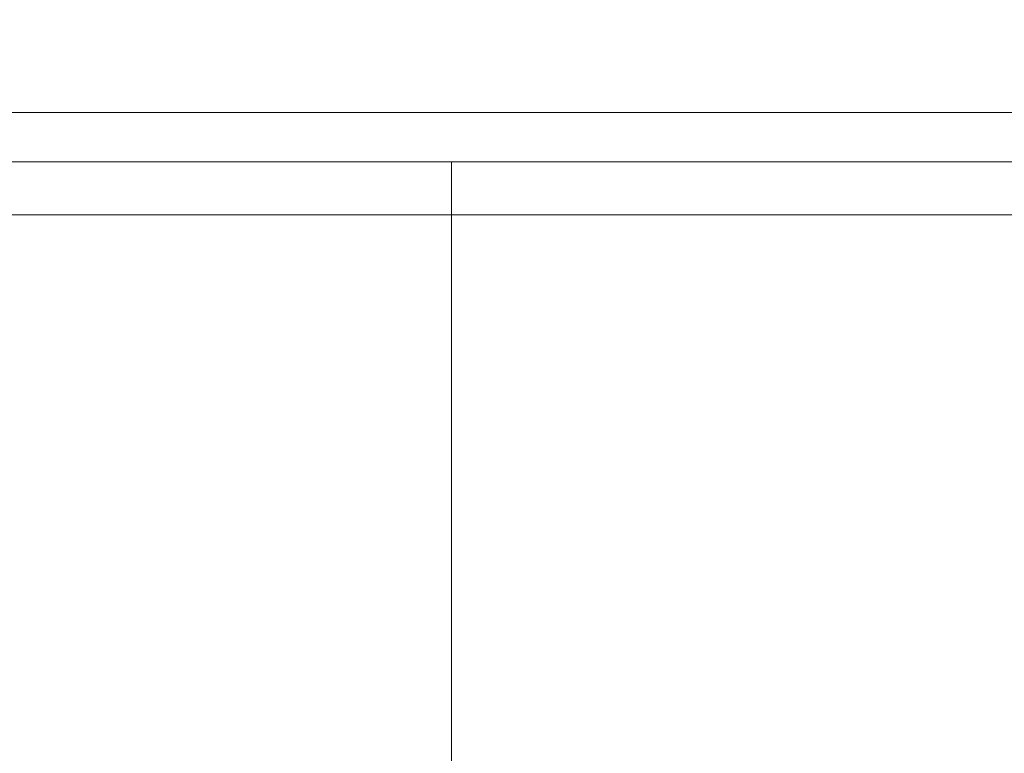
# Model space of a CAD drawing. Units: inches. Extents: x 3 to 207, y 0 to 132.
# Drawn here: x 182 to 185, y 31 to 34 of the extents above; entities that cross this region are included whole.
import ezdxf

# ---------------------------------------------------------------- set-up
doc = ezdxf.new("R2010")
doc.units = ezdxf.units.IN
doc.header["$MEASUREMENT"] = 0
doc.layers.add('TEXT', color=7, linetype='Continuous')
doc.styles.add('SLDTEXTSTYLE0', font='TXT', dxfattribs={"width": 0.75})
doc.dimstyles.new('SLDDIMSTYLE1', dxfattribs={"dimtxt": 1.25, "dimasz": 1.25, "dimexe": 0, "dimexo": 0.0625, "dimgap": 0.3125, "dimtad": 0, "dimdec": 6, "dimrnd": 1e-09, "dimzin": 12, "dimdsep": 46, "dimlunit": 5, "dimtxsty": 'SLDTEXTSTYLE0', "dimsah": 1, "dimcen": 0.09, "dimadec": 0, "dimazin": 3, "dimtfac": 1, "dimtofl": 0, "dimtmove": 0, "dimatfit": 3, "dimfxl": 1, "dimfrac": 2, "dimtolj": 1, "dimtzin": 12, "dimarcsym": 0})

# ---------------------------------------------------------------- blocks, each defined once
blk = doc.blocks.new('_D_16')
at = {"layer": 'TEXT'}
for p, q in [((199.9145, 37.2392), (199.9145, 13.3784)), ((172.8588, 27.1177), (172.8588, 13.3784)), ((172.8588, 14.3784), (184.1447, 14.3784)), ((199.9145, 14.3784), (189.9526, 14.3784))]:
    blk.add_line(p, q, dxfattribs=at)
for points in [[(172.8588, 14.3784), (174.1088, 14.1861), (174.1088, 14.5707)], [(199.9145, 14.3784), (198.6645, 14.5707), (198.6645, 14.1861)]]:
    blk.add_solid(points, dxfattribs=at)
at = {"layer": 'TEXT', "insert": (184.1447, 14.9967), "char_height": 1.25, "attachment_point": 1, "style": 'SLDTEXTSTYLE0'}
blk.add_mtext('27 1/16', dxfattribs=at)

msp = doc.modelspace()

# ---------------------------------------------------------------- linework, layer by layer
at = {"color": 7, "linetype": 'Continuous', "lineweight": 15}
for p, q in [((189.2494232, 33.5302192), (178.0309655, 33.5302192)), ((178.0309655, 33.3727391), (189.2494232, 33.3727391)), ((183.6397849, 33.3727391), (183.6397849, 33.2037388)), ((183.6397849, 33.2037388), (176.9396784, 33.2037388)), ((183.6397849, 33.2037388), (183.6397849, 26.421739)), ((190.3398914, 33.2037388), (183.6397849, 33.2037388))]:
    msp.add_line(p, q, dxfattribs=at)

# ---------------------------------------------------------------- dimensions: what is measured, and where the dimension line sits
at = {"layer": 'TEXT'}
dim = msp.add_linear_dim(base=(172.8587849, 14.3783905), p1=(199.9144849, 38.2392367), p2=(172.8587849, 28.117739), dimstyle='SLDDIMSTYLE1', dxfattribs=at)
dim.commit()
dim.dimension.update_dxf_attribs({"geometry": '_D_16', "text_midpoint": (187.0486743, 14.3783905), "dimtype": 160})

doc.saveas('drawing.dxf')
